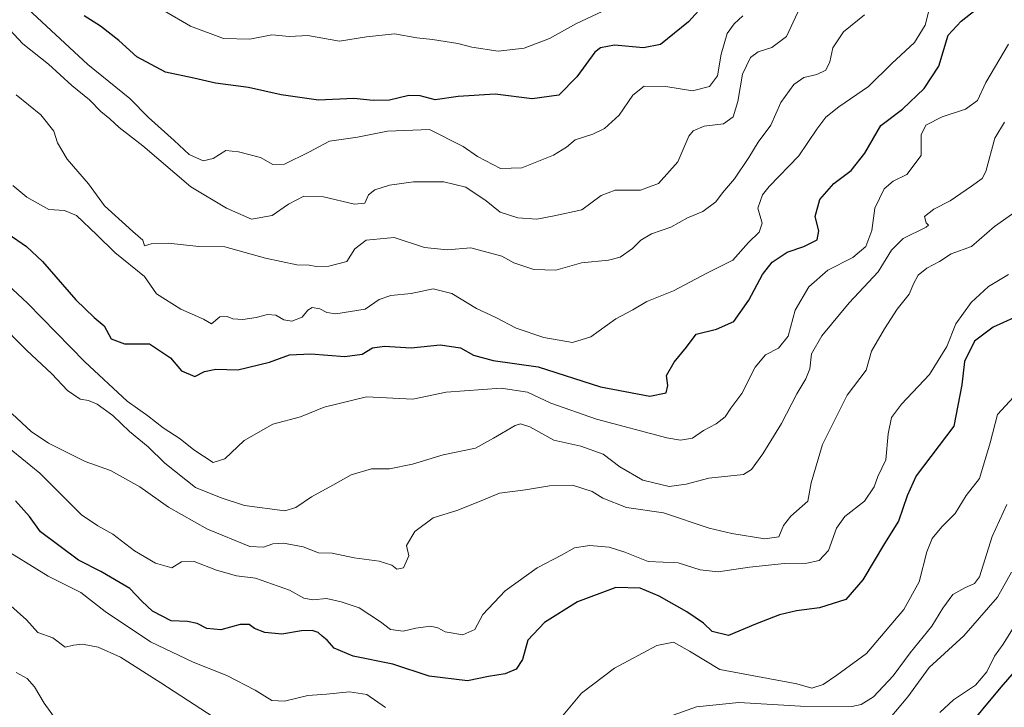
# Model space of a CAD drawing. Units: metres. Extents: x 590453 to 593902, y 4724396 to 4726755.
# Drawn here: x 590721 to 590978, y 4726227 to 4726406 of the extents above; entities that cross this region are included whole.
import ezdxf

# ---------------------------------------------------------------- set-up
doc = ezdxf.new("R2010")
doc.units = ezdxf.units.M
doc.header["$MEASUREMENT"] = 0
doc.layers.add('Curva de nivel maestra', color=30, linetype='Continuous', lineweight=30)
doc.layers.add('Curva de nivel normal', color=30, linetype='Continuous', lineweight=0)

msp = doc.modelspace()

# ---------------------------------------------------------------- linework, layer by layer
at = {"layer": 'Curva de nivel maestra', "color": 30, "linetype": 'Continuous', "lineweight": 30, "flags": 128}
for points, elevation in [([(590718.1799999997, 4726350.7301), (590722.9000000004, 4726347.390100001), (590727.0499999998, 4726343.5101), (590735.8099999996, 4726333.550100001), (590740.5199999996, 4726328.9301), (590743.1200000001, 4726326.7501), (590745, 4726323.3101), (590748.4100000003, 4726322.040100001), (590754.9299999997, 4726322.0601), (590760.4699999997, 4726318.380100001), (590763.3099999996, 4726315.040100001), (590766.7999999998, 4726313.520099999), (590769.2699999996, 4726314.850099999), (590772.2100000001, 4726315.440099999), (590777.9400000004, 4726315.3201), (590786.2300000004, 4726317.280099999), (590791.4800000004, 4726319.1501), (590796.9699999997, 4726319.4801), (590805.8200000003, 4726318.7401), (590810.3499999996, 4726319.370100001), (590813.0499999998, 4726320.9801), (590816.1699999999, 4726321.4801), (590823.1699999999, 4726321.030099999), (590830.7199999997, 4726321.790100001), (590836.0199999996, 4726320.970100001), (590839.3799999999, 4726319.0801), (590844.5099999999, 4726317.720100001), (590856.2000000002, 4726316.0601), (590872.5, 4726310.860099999), (590885.2999999998, 4726308.420100001), (590889.5800000001, 4726309.2601), (590890, 4726311.2401), (590889.7000000002, 4726313.8301), (590891.6699999999, 4726317.2401), (590894.9299999997, 4726321.1501), (590897.4400000004, 4726324.590100001), (590902.7199999997, 4726325.9001), (590907.1799999997, 4726327.9101), (590911.1399999997, 4726333.450099999), (590914.6699999999, 4726340.140100001), (590917.2199999997, 4726343.360099999), (590921.1399999997, 4726345.970100001), (590925.4299999997, 4726347.360099999), (590928.9600000001, 4726349.1501), (590929.3399999999, 4726351.4801), (590928.4000000004, 4726355.2401), (590929.6200000001, 4726359.6501), (590933.3200000003, 4726363.840100001), (590937.8200000003, 4726367.2301), (590941.3200000003, 4726371.6801), (590945.4900000002, 4726378.890100001), (590951.1500000004, 4726383.1601), (590956.8499999996, 4726388.5601), (590960.6399999997, 4726394.350099999), (590963.0999999996, 4726402.420100001), (590966.4900000002, 4726406.130100001), (590976.1799999997, 4726413.8101)], 575), ([(590904.2300000004, 4726415.7601), (590895.4199999999, 4726405.950099999), (590888.1200000001, 4726400.050100001), (590883.6600000003, 4726399.170100001), (590876.1200000001, 4726399.870100001), (590872.4699999997, 4726399.170100001), (590870.9699999997, 4726398.0001), (590866.29, 4726391.640100001), (590861.6600000003, 4726386.8301), (590854.6699999999, 4726385.8301), (590845.0599999996, 4726387.0701), (590835.4000000004, 4726386.440099999), (590829.3899999997, 4726385.620100001), (590825.5, 4726386.6501), (590822.5, 4726386.7501), (590817.5300000003, 4726385.5601), (590813.2699999996, 4726385.460100001), (590808.1699999999, 4726385.950099999), (590799.0199999996, 4726385.530099999), (590789.29, 4726386.920100001), (590780.7800000003, 4726388.850099999), (590772.1799999997, 4726389.960100001), (590766.5099999999, 4726391.2601), (590759.1399999997, 4726392.8201), (590751.6699999999, 4726396.790100001), (590746.9400000004, 4726401.0801), (590742.2199999997, 4726404.800100001), (590737.9600000001, 4726407.4801)], 600), ([(590980.1600000003, 4726328.840100001), (590974.7699999996, 4726326.370100001), (590969.9699999997, 4726322.7401), (590967.3300000001, 4726317.450099999), (590966.6500000004, 4726311.340100001), (590964.5499999998, 4726300.610099999), (590954.7599999999, 4726287.6501), (590952.3600000005, 4726282.4901), (590950.1500000004, 4726275.890100001), (590946.5199999996, 4726270.0801), (590940.8700000001, 4726260.5601), (590936.3899999997, 4726255.460100001), (590929.5099999999, 4726253.280099999), (590923.5800000001, 4726252.520099999), (590919.1500000004, 4726251.440099999), (590912.9100000003, 4726249.0601), (590905.8300000001, 4726246.0701), (590901.5800000001, 4726247.100099999), (590899.29, 4726249.270099999), (590895, 4726252.2401), (590887.7800000003, 4726256.340100001), (590882.8300000001, 4726258.390100001), (590876.4800000004, 4726258.550100001), (590866.4600000001, 4726254.870100001), (590857.9100000003, 4726249.4901), (590853.5300000003, 4726244.8301), (590852.1600000003, 4726239.8301), (590850.4900000002, 4726237.290100001), (590847.5999999996, 4726236.100099999), (590843.2999999998, 4726235.380100001), (590837.8300000001, 4726234.3101), (590827.7999999998, 4726235.520099999), (590818.4000000004, 4726238.5801), (590808.0499999998, 4726240.670100001), (590803.1100000005, 4726242.7601), (590801.2400000002, 4726244.9001), (590799.9299999997, 4726245.920100001), (590798.8899999997, 4726246.880100001), (590797.3300000001, 4726247.380100001), (590794.5499999998, 4726247.270099999), (590789.4400000004, 4726246.4301), (590785.0499999998, 4726246.850099999), (590782.2999999998, 4726247.940099999), (590780.9199999999, 4726248.9001), (590778.5999999996, 4726248.9101), (590773.54, 4726247.520099999), (590769.8799999999, 4726247.860099999), (590767.4000000004, 4726249.170100001), (590764.8300000001, 4726249.690099999), (590760.6500000004, 4726249.870100001), (590755.75, 4726252.450099999), (590752.9900000002, 4726255.0101), (590749.8399999999, 4726258.290100001), (590742.3200000003, 4726262.7501), (590736.4400000004, 4726265.720100001), (590726.5599999996, 4726273.0601), (590723.7199999997, 4726277.050100001), (590720.0300000003, 4726281.1601)], 550), ([(590984.2999999998, 4726241.1801), (590976.8200000003, 4726232.600099999), (590966.9699999997, 4726220.8101)], 525)]:
    msp.add_lwpolyline(points, dxfattribs=dict(at, elevation=elevation))
at = {"layer": 'Curva de nivel normal', "color": 30, "linetype": 'Continuous', "lineweight": 0, "flags": 128}
for points, elevation in [([(590719.3300000001, 4726363.2501), (590723.0099999999, 4726360.220100001), (590728.7199999997, 4726357.040100001), (590732.8499999996, 4726356.800100001), (590735.9800000004, 4726355.4801), (590741.2599999999, 4726350.450099999), (590745.9000000004, 4726345.860099999), (590753.6299999999, 4726339.590100001), (590756.7599999999, 4726335.0601), (590763.1200000001, 4726331.0601), (590769.0700000003, 4726328.5101), (590771.1399999997, 4726327.2401), (590773.3300000001, 4726329.040100001), (590775.1799999997, 4726329.200099999), (590776.7000000002, 4726328.540100001), (590779.3200000003, 4726328.4301), (590782.7400000002, 4726328.9101), (590785.75, 4726329.720100001), (590787.8899999997, 4726329.530099999), (590790.0099999999, 4726328.3201), (590792.04, 4726327.960100001), (590794.7699999996, 4726329.030099999), (590796.1900000004, 4726330.860099999), (590797.3799999999, 4726331.550100001), (590799.3099999996, 4726331.200099999), (590801.2000000002, 4726330.210100001), (590803.5, 4726329.840100001), (590811.1699999999, 4726331.050100001), (590814.8399999999, 4726333.600099999), (590817.8399999999, 4726334.6501), (590823.1699999999, 4726335.1501), (590828.8399999999, 4726336.4101), (590833.75, 4726335.140100001), (590840.1699999999, 4726331.2601), (590845.2400000002, 4726328.880100001), (590850.4900000002, 4726326.140100001), (590857.7000000002, 4726323.6801), (590865.1500000004, 4726322.4301), (590869.9800000004, 4726323.870100001), (590876.5, 4726328.520099999), (590880.9299999997, 4726330.890100001), (590884.5899999999, 4726333.0801), (590891.5, 4726335.840100001), (590900.1600000003, 4726340.4901), (590907, 4726343.800100001), (590911.0700000003, 4726348.4301), (590913.8499999996, 4726351.140100001), (590914.5800000001, 4726353.4801), (590913.4800000004, 4726357.360099999), (590914.7199999997, 4726360.850099999), (590916.4100000003, 4726363.0101), (590924.1600000003, 4726371.0101), (590928.8300000001, 4726377.960100001), (590931.1900000004, 4726381.100099999), (590934.6100000005, 4726383.800100001), (590942.3399999999, 4726389.100099999), (590948.4199999999, 4726395.050100001), (590954.3200000003, 4726400.5001), (590957.04, 4726405.0601), (590958.0599999996, 4726408.780099999)], 580), ([(590722.1299999999, 4726410.350099999), (590738.9100000003, 4726394.800100001), (590749.8499999996, 4726385.960100001), (590754.6799999997, 4726381.020099999), (590761.3499999996, 4726375.020099999), (590765.2599999999, 4726371.380100001), (590768.9400000004, 4726369.7301), (590771.54, 4726370.350099999), (590774.8499999996, 4726372.450099999), (590778.1200000001, 4726372.040100001), (590783.9199999999, 4726370.5801), (590787.1200000001, 4726368.7501), (590790.1799999997, 4726368.860099999), (590796.5, 4726371.9901), (590801.9000000004, 4726374.8301), (590809.1799999997, 4726375.860099999), (590816.9900000002, 4726377.420100001), (590827.8899999997, 4726377.870100001), (590836.7300000004, 4726373.4101), (590840.4600000001, 4726370.840100001), (590846.4100000003, 4726367.720100001), (590851.9500000002, 4726367.880100001), (590860.2000000002, 4726371.1601), (590863.6100000005, 4726373.2501), (590865.9199999999, 4726375.1501), (590870.5, 4726376.630100001), (590873.54, 4726378.1501), (590877.3700000001, 4726381.6501), (590880.8799999999, 4726386.790100001), (590883.8300000001, 4726389.170100001), (590889.4900000002, 4726389.100099999), (590896.4900000002, 4726387.9801), (590900.8499999996, 4726389.110099999), (590902.9900000002, 4726391.860099999), (590903.8799999999, 4726397.5001), (590905.5099999999, 4726402.880100001), (590907.3499999996, 4726405.440099999), (590909.5999999996, 4726407.530099999)], 595), ([(590758.7999999998, 4726408.7501), (590765.6600000003, 4726404.790100001), (590774.2800000003, 4726401.5701), (590781.1200000001, 4726401.4101), (590786.8799999999, 4726402.5001), (590791.4800000004, 4726402.110099999), (590796.25, 4726402.360099999), (590804.5, 4726400.880100001), (590811.5, 4726402.020099999), (590818.8399999999, 4726402.840100001), (590824.5800000001, 4726401.7401), (590828.6799999997, 4726401.350099999), (590835.3399999999, 4726400.3101), (590838.9900000002, 4726399.290100001), (590845.7800000003, 4726398.280099999), (590852.5999999996, 4726399.0601), (590859.2000000002, 4726401.620100001), (590866.2000000002, 4726405.4901), (590875.7000000002, 4726409.880100001)], 605), ([(590718.4900000002, 4726403.920100001), (590721.9400000004, 4726400.2301), (590728.6299999999, 4726394.920100001), (590734.7000000002, 4726389.3201), (590739.3099999996, 4726385.600099999), (590742.2599999999, 4726382.5601), (590744.6600000003, 4726380.630100001), (590747.0899999999, 4726378.390100001), (590753.2699999996, 4726373.620100001), (590765.7400000002, 4726362.9101), (590775.0199999996, 4726357.380100001), (590781.5800000001, 4726354.550100001), (590786.8899999997, 4726355.440099999), (590791.1600000003, 4726358.420100001), (590795.1699999999, 4726360.5101), (590800.2999999998, 4726360.3201), (590808.3700000001, 4726358.470100001), (590811.1100000005, 4726358.700099999), (590812.0599999996, 4726360.840100001), (590813.6399999997, 4726362.200099999), (590817.5, 4726363.4001), (590823.7199999997, 4726364.2501), (590831.6799999997, 4726364.2401), (590837.3799999999, 4726362.8301), (590842.6600000003, 4726359.3301), (590846.3600000005, 4726356.340100001), (590850.9000000004, 4726354.880100001), (590855.9199999999, 4726354.5601), (590860.4000000004, 4726355.380100001), (590867.6399999997, 4726356.9801), (590872.6799999997, 4726360.6601), (590876.2599999999, 4726362.040100001), (590882.8899999997, 4726362.050100001), (590887.6200000001, 4726363.840100001), (590892.5899999999, 4726369.460100001), (590895.5099999999, 4726376.140100001), (590896.5999999996, 4726377.5001), (590899.4699999997, 4726378.770099999), (590904.4900000002, 4726379.350099999), (590907.0199999996, 4726381.170100001), (590908.2400000002, 4726385.190099999), (590909.4400000004, 4726392.3301), (590911.5599999996, 4726396.640100001), (590913.5899999999, 4726398.140100001), (590917.1600000003, 4726399.210100001), (590920.9199999999, 4726402.090100001), (590923.8899999997, 4726408.460100001)], 590), ([(590720.1799999997, 4726386.920100001), (590726.6100000005, 4726381.690099999), (590730.0099999999, 4726377.4301), (590730.9900000002, 4726374.4101), (590733.5499999998, 4726370.1801), (590739.0700000003, 4726363.700099999), (590743.2199999997, 4726357.9801), (590750.6299999999, 4726351.280099999), (590753.2300000004, 4726349.090100001), (590753.6200000001, 4726347.610099999), (590755.4400000004, 4726348.100099999), (590759.8200000003, 4726348.300100001), (590767.8600000005, 4726347.360099999), (590774.5700000003, 4726347.290100001), (590785.1799999997, 4726344.340100001), (590793.3600000005, 4726342.6601), (590796.5999999996, 4726342.5801), (590798.4100000003, 4726342.220100001), (590801.6600000003, 4726342.270099999), (590806.3700000001, 4726343.520099999), (590808.4900000002, 4726346.780099999), (590811.3799999999, 4726349.0801), (590818.7400000002, 4726349.7601), (590826.6100000005, 4726347.1601), (590832.5499999998, 4726346.5101), (590838.6799999997, 4726347.0701), (590846.8099999996, 4726344.860099999), (590849.8700000001, 4726343.190099999), (590855.1100000005, 4726341.440099999), (590860.8799999999, 4726341.270099999), (590867.5300000003, 4726343.130100001), (590874.5599999996, 4726343.8201), (590877.5899999999, 4726344.6601), (590880.7800000003, 4726346.870100001), (590882.9699999997, 4726349.040100001), (590885.7800000003, 4726350.710100001), (590890.8300000001, 4726352.460100001), (590895.1600000003, 4726354.850099999), (590899.1500000004, 4726356.530099999), (590902.5599999996, 4726359.0001), (590904.3099999996, 4726361.380100001), (590907.3600000005, 4726365.050100001), (590911.1100000005, 4726370.5801), (590913.5599999996, 4726374.5801), (590916.8300000001, 4726379.050100001), (590919.4900000002, 4726384.880100001), (590922.8300000001, 4726389.620100001), (590925.4900000002, 4726391.450099999), (590928.8600000005, 4726392.220100001), (590931.1600000003, 4726393.3101), (590932.2100000001, 4726395.470100001), (590933.0599999996, 4726399.140100001), (590935.8399999999, 4726403.300100001), (590941.2300000004, 4726407.790100001)], 585), ([(590714.0499999998, 4726341.090100001), (590723.1399999997, 4726332.6601), (590738.0899999999, 4726317.380100001), (590749.1299999999, 4726307.140100001), (590754.5599999996, 4726303.290100001), (590758.54, 4726300.1801), (590762.9800000004, 4726297.290100001), (590766.4800000004, 4726294.460100001), (590771.54, 4726291.1601), (590774.5999999996, 4726292.120100001), (590779.6100000005, 4726296.9101), (590787.0999999996, 4726301.100099999), (590794.2800000003, 4726303.030099999), (590800.4500000002, 4726305.540100001), (590811.5, 4726308.2401), (590823.6100000005, 4726307.6601), (590832.25, 4726309.440099999), (590846.6100000005, 4726310.4901), (590853.4299999997, 4726309.460100001), (590859.5599999996, 4726306.600099999), (590871.4299999997, 4726302.4301), (590889.7400000002, 4726297.550100001), (590893.3099999996, 4726296.9801), (590896.4900000002, 4726297.440099999), (590899.3600000005, 4726299.5001), (590902.6399999997, 4726301.210100001), (590904.9400000004, 4726303.0101), (590906.4500000002, 4726305.280099999), (590909.2999999998, 4726309.140100001), (590912.7599999999, 4726316.0001), (590915.4800000004, 4726319.170100001), (590918.9000000004, 4726320.9301), (590921.3799999999, 4726324.090100001), (590923.2000000002, 4726330.8201), (590926.75, 4726336.860099999), (590931.7400000002, 4726341.210100001), (590938.2599999999, 4726344.5001), (590941.6100000005, 4726347.390100001), (590943.1900000004, 4726351.530099999), (590943.9600000001, 4726357.350099999), (590946.3499999996, 4726362.460100001), (590948.7599999999, 4726364.420100001), (590952.2699999996, 4726366.140100001), (590956.0300000003, 4726371.0701), (590956.0499999998, 4726374.050100001), (590956.04, 4726376.520099999), (590957.2599999999, 4726378.9801), (590961.4800000004, 4726381.1501), (590967.5700000003, 4726383.140100001), (590970.75, 4726385.470100001), (590972.8899999997, 4726390.140100001), (590978.7800000003, 4726400.140100001)], 570), ([(590715.3200000003, 4726327.9801), (590722.9500000002, 4726320.420100001), (590729.5, 4726314.270099999), (590733.5899999999, 4726309.9001), (590736.9100000003, 4726307.640100001), (590739.1100000005, 4726307.2601), (590741.29, 4726306.300100001), (590745.4100000003, 4726303.340100001), (590749.7599999999, 4726299.210100001), (590754.6100000005, 4726295.200099999), (590758.9600000001, 4726290.940099999), (590766.9600000001, 4726284.610099999), (590773.5999999996, 4726281.920100001), (590779.7000000002, 4726279.940099999), (590790.2699999996, 4726278.5801), (590793.0599999996, 4726279.420100001), (590797.2100000001, 4726282.200099999), (590802.7100000001, 4726285.2601), (590807.4699999997, 4726287.960100001), (590812.8399999999, 4726289.470100001), (590817.5, 4726289.460100001), (590823.5, 4726290.670100001), (590831.5, 4726293.1801), (590839.9299999997, 4726294.890100001), (590844.5599999996, 4726297.4801), (590850.2699999996, 4726300.780099999), (590851.6100000005, 4726301.1801), (590854.04, 4726300.440099999), (590860.3300000001, 4726296.9801), (590867.3700000001, 4726295.360099999), (590873.1600000003, 4726293.3101), (590877.5599999996, 4726290.0001), (590883.4900000002, 4726286.5701), (590890.3899999997, 4726284.9301), (590894.8399999999, 4726285.470100001), (590900.7100000001, 4726287.100099999), (590909.7800000003, 4726288.030099999), (590911.8499999996, 4726289.3101), (590914.7800000003, 4726293.440099999), (590919.6399999997, 4726301.290100001), (590923.6600000003, 4726309.020099999), (590926, 4726312.950099999), (590927.0199999996, 4726315.550100001), (590927.5, 4726319.420100001), (590930.1600000003, 4726324.170100001), (590937.2800000003, 4726332.720100001), (590944.8600000005, 4726340.790100001), (590948.3200000003, 4726346.4801), (590951.3099999996, 4726349.470100001), (590957.2999999998, 4726352.470100001), (590957.9400000004, 4726352.9901), (590957.3300000001, 4726353.590100001), (590956.8600000005, 4726355.190099999), (590959.3300000001, 4726357.130100001), (590963.5700000003, 4726359.3201), (590969.1500000004, 4726363.0801), (590971.9000000004, 4726365.1501), (590972.9199999999, 4726366.920100001), (590975.2199999997, 4726375.620100001), (590977.7800000003, 4726379.780099999)], 565), ([(590719.1799999997, 4726303.840100001), (590724.0899999999, 4726299.2401), (590728.6399999997, 4726296.190099999), (590738.1699999999, 4726291.420100001), (590744.8300000001, 4726289.050100001), (590752.4100000003, 4726284.790100001), (590759.9000000004, 4726279.5001), (590770.0599999996, 4726273.780099999), (590781.1200000001, 4726269.2401), (590784.6699999999, 4726269.110099999), (590787.1399999997, 4726269.9901), (590789.8799999999, 4726270.140100001), (590794.9800000004, 4726269.1601), (590798.9900000002, 4726267.6501), (590802.5199999996, 4726267.5101), (590808.3099999996, 4726266.300100001), (590814.8200000003, 4726265.470100001), (590818.1200000001, 4726264.440099999), (590819.3899999997, 4726263.3301), (590821.1799999997, 4726263.700099999), (590822.54, 4726266.800100001), (590821.9000000004, 4726269.4901), (590824.1399999997, 4726273.1601), (590828.9000000004, 4726276.710100001), (590835.0800000001, 4726278.6801), (590840.9100000003, 4726280.9901), (590846.1200000001, 4726283.190099999), (590852.9100000003, 4726284.040100001), (590859.1699999999, 4726285.0801), (590865.1699999999, 4726285.210100001), (590870.3399999999, 4726283.5601), (590873.1299999999, 4726281.8301), (590879.2199999997, 4726279.4301), (590888.9000000004, 4726278.0701), (590900.7999999998, 4726274.0101), (590906.6699999999, 4726272.670100001), (590915.2699999996, 4726271.2601), (590918.9400000004, 4726271.7601), (590920.1699999999, 4726274.7401), (590922.0899999999, 4726277.170100001), (590926.5, 4726281.0801), (590927.3399999999, 4726285.8301), (590930.3099999996, 4726295.8201), (590936.7100000001, 4726308.6601), (590941.6900000004, 4726315.1501), (590943.1200000001, 4726320.1501), (590946.4800000004, 4726325.970100001), (590949.7999999998, 4726331.050100001), (590952.9100000003, 4726334.960100001), (590954.0999999996, 4726337.840100001), (590955.29, 4726339.9001), (590957.4800000004, 4726341.7401), (590960.8200000003, 4726343.520099999), (590963.8200000003, 4726345.4901), (590969.1500000004, 4726347.390100001), (590975.1500000004, 4726352.5801), (590980.4800000004, 4726356.3301)], 560), ([(590717.0099999999, 4726295.9801), (590726.3799999999, 4726288.360099999), (590737.2300000004, 4726277.5001), (590741.4800000004, 4726274.620100001), (590745.4100000003, 4726272.450099999), (590751.0800000001, 4726268.1501), (590756.5499999998, 4726264.950099999), (590760.7699999996, 4726263.7401), (590763.3099999996, 4726265.2401), (590766.6399999997, 4726265.360099999), (590772.4299999997, 4726263.0801), (590777.6299999999, 4726261.620100001), (590782.5599999996, 4726261.050100001), (590791.4400000004, 4726257.880100001), (590795.1900000004, 4726255.8301), (590797.5599999996, 4726255.3301), (590801.0999999996, 4726255.710100001), (590804.8700000001, 4726254.8301), (590809.5700000003, 4726253.3201), (590815.1200000001, 4726249.670100001), (590817.7999999998, 4726247.610099999), (590821.04, 4726247.200099999), (590824.4000000004, 4726248.020099999), (590828.1799999997, 4726248.5101), (590830.1200000001, 4726248.090100001), (590832.0099999999, 4726247.020099999), (590836.6500000004, 4726246.2501), (590839.7199999997, 4726247.600099999), (590841.8600000005, 4726251.590100001), (590847.6799999997, 4726257.7501), (590855.9600000001, 4726263.7401), (590862.3499999996, 4726267.030099999), (590865.7300000004, 4726268.9101), (590869.5700000003, 4726269.5101), (590874.7000000002, 4726269.110099999), (590878.7800000003, 4726267.780099999), (590884.9400000004, 4726265.360099999), (590892.6799999997, 4726265.0101), (590898.4699999997, 4726263.220100001), (590903.1600000003, 4726262.630100001), (590911.3399999999, 4726263.890100001), (590920.4199999999, 4726264.800100001), (590926.25, 4726264.890100001), (590929.4199999999, 4726265.630100001), (590931.8799999999, 4726268.210100001), (590933.9600000001, 4726274.0601), (590936.1600000003, 4726277.090100001), (590941.2999999998, 4726281.0601), (590943.7999999998, 4726284.8301), (590944.7800000003, 4726287.4901), (590946.79, 4726291.860099999), (590947.4699999997, 4726298.610099999), (590948.3200000003, 4726302.860099999), (590950.9400000004, 4726306.360099999), (590958.2199999997, 4726314.040100001), (590962.7100000001, 4726321.3301), (590965.0499999998, 4726327.2401), (590969.0599999996, 4726332.840100001), (590973.54, 4726337.0001), (590978.79, 4726340.140100001)], 555), ([(590980.0999999996, 4726308.190099999), (590975.9600000001, 4726303.600099999), (590974.0499999998, 4726296.300100001), (590971.2199999997, 4726286.970100001), (590967.7199999997, 4726282.5601), (590964.8700000001, 4726277.850099999), (590961.4000000004, 4726274.380100001), (590958.9000000004, 4726271.370100001), (590957.4800000004, 4726267.8301), (590955.5300000003, 4726260.0701), (590951.5599999996, 4726252.860099999), (590941.8200000003, 4726241.380100001), (590934.0499999998, 4726235.7601), (590930.4900000002, 4726233.3101), (590927.5599999996, 4726232.340100001), (590923.6799999997, 4726233.520099999), (590903.5800000001, 4726237.1801), (590895.6799999997, 4726242.020099999), (590891.4900000002, 4726244.3101), (590887.1600000003, 4726243.4301), (590876.1600000003, 4726237.5701), (590867.5099999999, 4726231.0601), (590861.8799999999, 4726224.300100001)], 545), ([(590891.4100000003, 4726225.3101), (590897.4800000004, 4726227.470100001), (590908.4900000002, 4726228.640100001), (590924.5999999996, 4726227.6801), (590937.9299999997, 4726227.600099999), (590940.3899999997, 4726228.090100001), (590943.5999999996, 4726230.130100001), (590948.7199999997, 4726235.550100001), (590953.2100000001, 4726241.5801), (590958.8300000001, 4726248.4901), (590961.6399999997, 4726253.1601), (590964.3200000003, 4726256.7401), (590967.4000000004, 4726258.470100001), (590969.9699999997, 4726259.640100001), (590971.2400000002, 4726261.4001), (590974.5, 4726271.8301), (590978.3399999999, 4726280.2301)], 540), ([(590816.5, 4726227.3201), (590811.5899999999, 4726230.7501), (590807.0800000001, 4726231.4301), (590801.1100000005, 4726230.770099999), (590796.25, 4726230.460100001), (590790.1399999997, 4726228.9301), (590786.8499999996, 4726229.1501), (590782.5099999999, 4726231.880100001), (590775.1200000001, 4726235.6801), (590766.3600000005, 4726239.130100001), (590755.2400000002, 4726244.450099999), (590743.4100000003, 4726252.3101), (590737.0300000003, 4726257.2401), (590728.54, 4726261.520099999), (590715.5599999996, 4726269.540100001)], 545), ([(590946.0999999996, 4726222.450099999), (590952.5499999998, 4726230.110099999), (590958.1500000004, 4726237.7601), (590967.1500000004, 4726246.030099999), (590975.9199999999, 4726256.0601), (590979.5999999996, 4726262.600099999)], 535), ([(590715.5700000003, 4726256.630100001), (590722.9299999997, 4726250.120100001), (590725.8399999999, 4726246.840100001), (590729.75, 4726245.4301), (590732.9900000002, 4726243.030099999), (590735.1799999997, 4726243.5701), (590737.5300000003, 4726243.850099999), (590741.5499999998, 4726243.0001), (590747.4500000002, 4726240.4301), (590757.9400000004, 4726233.7401), (590777, 4726221.290100001)], 540), ([(590980.6699999999, 4726249.100099999), (590977.4400000004, 4726243.8301), (590975.1799999997, 4726240.690099999), (590973.1500000004, 4726236.6501), (590970.2300000004, 4726233.1501), (590964.4600000001, 4726229.3201), (590960.8899999997, 4726226.0001)], 530), ([(590720.1900000004, 4726236.470100001), (590723.0599999996, 4726234.920100001), (590725.0199999996, 4726232.700099999), (590727.5099999999, 4726228.4101), (590732.1900000004, 4726221.9001)], 535)]:
    msp.add_lwpolyline(points, dxfattribs=dict(at, elevation=elevation))

doc.saveas('drawing.dxf')
